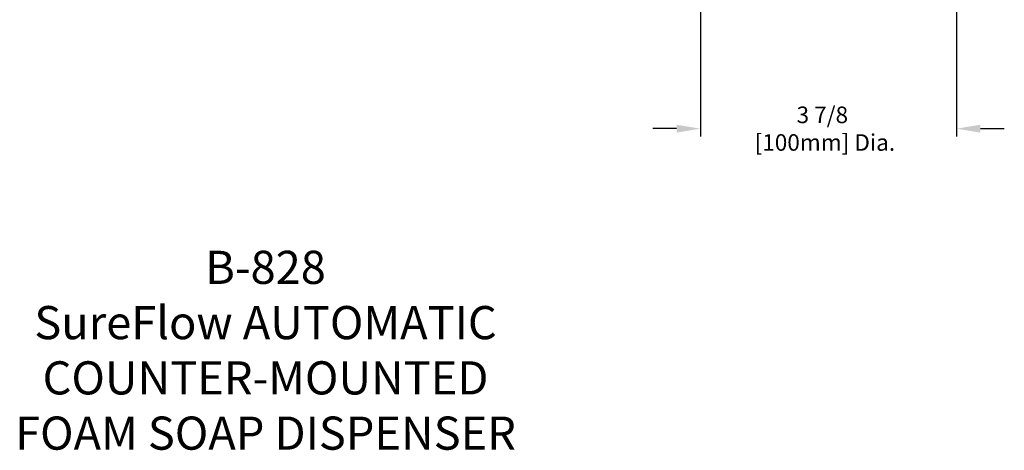
# Model space of a CAD drawing. Units: inches. Extents: x 4.3 to 18.3, y 1.6 to 16.3.
# Drawn here: x 8.6 to 16, y 1.6 to 4.9 of the extents above; entities that cross this region are included whole.
import ezdxf

# ---------------------------------------------------------------- set-up
doc = ezdxf.new("R2010")
doc.units = ezdxf.units.IN
doc.header["$MEASUREMENT"] = 0
doc.header["$PDSIZE"] = -1
doc.layers.add('Dim', color=1, linetype='Continuous')
doc.styles.get("Standard").update_dxf_attribs({"font": 'romans.shx'})
doc.dimstyles.get("Standard").update_dxf_attribs({"dimtxt": 0.125, "dimasz": 0.18, "dimexe": 0.06, "dimexo": 0.0625, "dimgap": 0.09, "dimtad": 0, "dimtih": 1, "dimtoh": 1, "dimdec": 4, "dimlfac": 2, "dimzin": 4, "dimdsep": 46, "dimlunit": 5, "dimtxsty": 'Standard', "dimcen": 0.09, "dimadec": 0, "dimazin": 1, "dimtfac": 1, "dimtdec": 4, "dimtofl": 0, "dimtmove": 0, "dimatfit": 0, "dimfxl": 0, "dimfrac": 2, "dimtolj": 1, "dimtzin": 0, "dimarcsym": 0})

# ---------------------------------------------------------------- blocks, each defined once
blk = doc.blocks.new('*D10')
at = {"layer": 'Defpoints', "color": 0}
for p in [(13.7335, 5.1302), (15.6676, 5.1302), (15.6676, 4.0729)]:
    blk.add_point(p, dxfattribs=at)
at = {"layer": 'Dim', "color": 0, "lineweight": -2}
for p, q in [((13.7335, 5.0677), (13.7335, 4.0129)), ((15.6676, 5.0677), (15.6676, 4.0129)), ((13.5535, 4.0729), (13.3735, 4.0729)), ((15.8476, 4.0729), (16.0276, 4.0729))]:
    blk.add_line(p, q, dxfattribs=at)
at = {"layer": 'Dim', "color": 0}
for points in [[(13.5535, 4.1029), (13.5535, 4.0429), (13.7335, 4.0729)], [(15.8476, 4.1029), (15.8476, 4.0429), (15.6676, 4.0729)]]:
    blk.add_solid(points, dxfattribs=at)
at = {"layer": 'Dim', "color": 0, "insert": (14.6541, 4.0729), "char_height": 0.125, "attachment_point": 5}
blk.add_mtext('\\A1;3 7/8\\P [100mm] Dia.', dxfattribs=at)

msp = doc.modelspace()

# ---------------------------------------------------------------- texts
at = {"layer": 'Dim', "insert": (10.45123, 2.401914), "char_height": 0.25, "width": 4.62005887, "attachment_point": 5}
msp.add_mtext('{\\fSansSerif|b1|i0|c2|p2;B-828\\PSureFlow AUTOMATIC\\PCOUNTER-MOUNTED\\PFOAM SOAP DISPENSER}', dxfattribs=at)

# ---------------------------------------------------------------- dimensions: what is measured, and where the dimension line sits
at = {"layer": 'Dim'}
dim = msp.add_linear_dim(base=(15.667589, 4.072923), p1=(13.733535, 5.13018), p2=(15.667589, 5.130178), text='<> Dia.', dimstyle='Standard', override={"dimpost": '\\X'}, dxfattribs=at)
dim.commit()
dim.dimension.update_dxf_attribs({"geometry": '*D10', "text_midpoint": (14.654099, 4.072923), "dimtype": 160})

doc.saveas('drawing.dxf')
